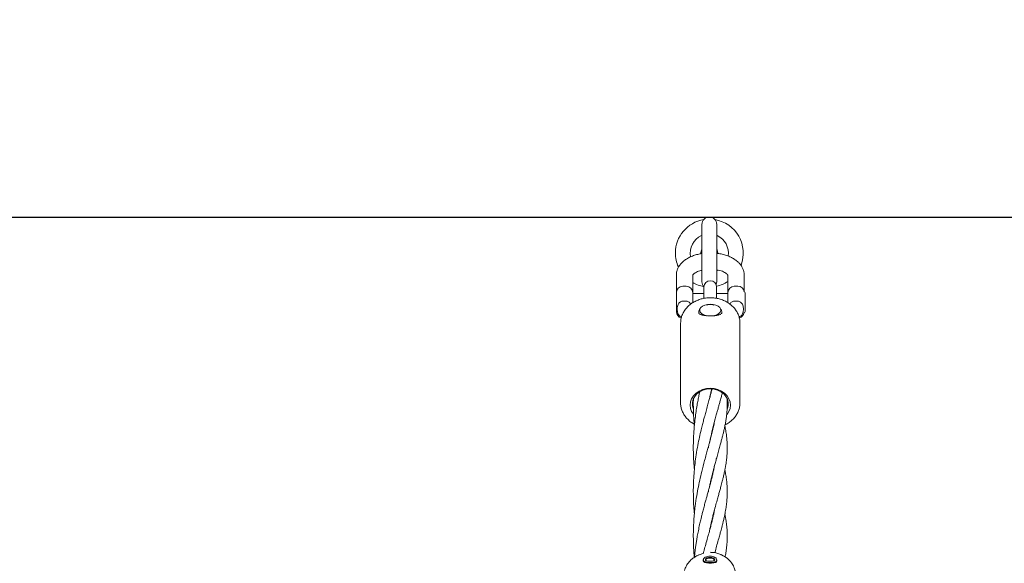
# Model space of a CAD drawing. Units: millimetres. Extents: x -435 to 7557, y -808 to 6431.
# Drawn here: x 4121 to 4585, y 4091 to 4347 of the extents above; entities that cross this region are included whole.
import ezdxf

# ---------------------------------------------------------------- set-up
doc = ezdxf.new("R2010")
doc.units = ezdxf.units.MM
doc.header["$PDSIZE"] = -1
doc.dimstyles.new('ISO-25', dxfattribs={"dimtxt": 100, "dimasz": 100, "dimexe": 1.25, "dimexo": 0.625, "dimgap": 10, "dimtad": 1, "dimdec": 0, "dimtxsty": 'Standard', "dimblk": 'OBLIQUE', "dimcen": 2.5, "dimadec": 0, "dimazin": 0, "dimtfac": 1, "dimtdec": 0, "dimtmove": 0, "dimatfit": 3, "dimldrblk": 'OBLIQUE', "dimfxl": 1, "dimarcsym": 0})

# ---------------------------------------------------------------- blocks, each defined once
blk = doc.blocks.new('_Oblique')
at = {"color": 0, "linetype": 'ByBlock', "lineweight": -2}
blk.add_line((-0.5, -0.5), (0.5, 0.5), dxfattribs=at)
blk = doc.blocks.new('*D18')
at = {"color": 0, "lineweight": -2, "transparency": 16777216}
for p, q in [((2876.35, 4254.09), (7508.72, 4254.09)), ((7507.47, 4254.09), (7507.47, 2208.09)), ((2876.35, 2208.09), (7508.72, 2208.09))]:
    blk.add_line(p, q, dxfattribs=at)
at = {"layer": 'Defpoints', "color": 0, "transparency": 16777216}
for p in [(2875.73, 4254.09), (2875.73, 2208.09), (7507.47, 2208.09)]:
    blk.add_point(p, dxfattribs=at)
at = {"color": 0, "lineweight": -2, "transparency": 16777216, "xscale": 100, "yscale": 100, "zscale": 100}
for p, rotation in [((7507.47, 4254.09), 90), ((7507.47, 2208.09), 270)]:
    blk.add_blockref('_Oblique', p, dxfattribs=dict(at, rotation=rotation))
at = {"color": 0, "transparency": 16777216, "insert": (7447.47, 3231.09), "char_height": 100, "attachment_point": 5, "rotation": 90}
blk.add_mtext('2046', dxfattribs=at)
blk = doc.blocks.new('*D19')
at = {"color": 0, "lineweight": -2, "transparency": 16777216}
for p, q in [((2876.35, 6381.09), (7508.72, 6381.09)), ((7507.47, 4254.09), (7507.47, 6381.09)), ((2876.35, 4254.09), (7508.72, 4254.09))]:
    blk.add_line(p, q, dxfattribs=at)
at = {"layer": 'Defpoints', "color": 0, "transparency": 16777216}
for p in [(2875.73, 6381.09), (7507.47, 6381.09), (2875.73, 4254.09)]:
    blk.add_point(p, dxfattribs=at)
at = {"color": 0, "lineweight": -2, "transparency": 16777216, "xscale": 100, "yscale": 100, "zscale": 100}
for p, rotation in [((7507.47, 6381.09), 90), ((7507.47, 4254.09), 270)]:
    blk.add_blockref('_Oblique', p, dxfattribs=dict(at, rotation=rotation))
at = {"color": 0, "transparency": 16777216, "insert": (7447.47, 5317.59), "char_height": 100, "attachment_point": 5, "rotation": 90}
blk.add_mtext('2127', dxfattribs=at)

msp = doc.modelspace()

# ---------------------------------------------------------------- linework, layer by layer
at = {"color": 7, "linetype": 'Continuous', "lineweight": 18}
for p, q in [((4442.23, 4250.59), (4442.23, 4223.59)), ((4449.23, 4223.59), (4449.23, 4250.59)), ((4442.06, 4245.3), (4442.01, 4245.28)), ((4449.46, 4245.27), (4449.4, 4245.3)), ((4442, 4228.9), (4442.06, 4228.87)), ((4449.79, 4229.05), (4449.4, 4228.87)), ((4449.4, 4228.87), (4449.45, 4228.89)), ((4430.19, 4226.63), (4430.19, 4218.44)), ((4437.89, 4218.44), (4437.89, 4226.63)), ((4454.49, 4226.63), (4454.49, 4218.44)), ((4462.19, 4218.84), (4462.19, 4226.63)), ((4434.89, 4221.44), (4433.19, 4221.44)), ((4443.19, 4221.03), (4443.19, 4219.83)), ((4443.19, 4219.83), (4443.19, 4215.72)), ((4449.19, 4219.83), (4449.19, 4221.03)), ((4449.19, 4215.7), (4449.19, 4219.83)), ((4459.19, 4221.44), (4457.49, 4221.44)), ((4430.19, 4209.44), (4430.19, 4218.44)), ((4437.89, 4218.44), (4437.89, 4213.63)), ((4443.19, 4217.94), (4437.89, 4217.94)), ((4454.49, 4217.94), (4449.19, 4217.94)), ((4454.49, 4213.65), (4454.49, 4218.44)), ((4462.19, 4218.84), (4462.16, 4218.84)), ((4462.69, 4218.34), (4462.69, 4217.61)), ((4462.69, 4217.61), (4462.69, 4209.54)), ((4434.89, 4214.38), (4433.19, 4214.38)), ((4459.19, 4214.38), (4457.49, 4214.38)), ((4442.25, 4208.35), (4442.19, 4208)), ((4442.44, 4208.33), (4443.38, 4207.75)), ((4442.44, 4208.33), (4442.44, 4207.8)), ((4448.71, 4207.58), (4449, 4207.75)), ((4449, 4207.75), (4449.94, 4208.33)), ((4449.94, 4207.8), (4449.94, 4208.33)), ((4450.19, 4208), (4450.13, 4208.33)), ((4462.16, 4209.04), (4462.19, 4209.04)), ((4432.19, 4204), (4432.19, 4166.47)), ((4460.19, 4166.47), (4460.19, 4204)), ((4432.19, 4166.47), (4432.19, 4166.64)), ((4447.74, 4155.31), (4447.67, 4155.6)), ((4447.74, 4155.89), (4447.8, 4155.61)), ((4447.74, 4134.5), (4447.66, 4134.8)), ((4447.74, 4135.1), (4447.81, 4134.79)), ((4445.36, 4124.4), (4445.28, 4124.84)), ((4447.74, 4113.7), (4447.66, 4114)), ((4447.74, 4114.3), (4447.8, 4113.99)), ((4440.03, 4094.38), (4439.71, 4094.18)), ((4440.49, 4094.48), (4439.73, 4094.16)), ((4440.86, 4094.78), (4440.45, 4094.59)), ((4443.13, 4095.57), (4440.9, 4094.69)), ((4451.72, 4094.58), (4451.53, 4094.66)), ((4442.91, 4092.34), (4442.86, 4092.08)), ((4442.94, 4092.54), (4442.93, 4092.46)), ((4446.05, 4093.2), (4446.05, 4093.48)), ((4446.05, 4090.84), (4446.05, 4091.12)), ((4449.22, 4092.37), (4449.16, 4092.67)), ((4449.23, 4092.26), (4449.29, 4091.99))]:
    msp.add_line(p, q, dxfattribs=at)
at = {"color": 7, "linetype": 'Continuous', "lineweight": 18, "flags": 128}
for points in [[(4449.23, 4239.02), (4449.63, 4237.98), (4449.73, 4236.95)], [(4448.95, 4222.21), (4449.02, 4222.39), (4449.23, 4223.59)], [(4446.19, 4212.92), (4444.84, 4212.82), (4443.59, 4212.52), (4442.53, 4212.04), (4441.75, 4211.43), (4441.29, 4210.72), (4441.2, 4209.97), (4441.48, 4209.24), (4442.1, 4208.57), (4443.03, 4208.02), (4444.2, 4207.63), (4445.51, 4207.43), (4446.87, 4207.43), (4448.18, 4207.63), (4449.34, 4208.02), (4450.27, 4208.57), (4450.9, 4209.24), (4451.18, 4209.97), (4451.08, 4210.72), (4450.63, 4211.43), (4449.84, 4212.04), (4448.79, 4212.52), (4447.54, 4212.82), (4446.19, 4212.92)], [(4438.2, 4161.08), (4437.41, 4162.34), (4436.87, 4163.82), (4436.69, 4165.37), (4436.87, 4166.91), (4437.41, 4168.4), (4438.29, 4169.77), (4439.47, 4170.97), (4440.91, 4171.96), (4442.55, 4172.69), (4444.34, 4173.14), (4446.19, 4173.29)], [(4446.19, 4173.29), (4448.04, 4173.14), (4449.82, 4172.69), (4451.47, 4171.96), (4452.91, 4170.97), (4454.09, 4169.77), (4454.97, 4168.4), (4455.51, 4166.91), (4455.69, 4165.37), (4455.51, 4163.82), (4454.97, 4162.34), (4454.09, 4160.97), (4454.05, 4160.92)], [(4446.19, 4173.01), (4444.42, 4172.85), (4442.73, 4172.4), (4441.19, 4171.65), (4439.87, 4170.66), (4438.83, 4169.46), (4438.1, 4168.11), (4437.74, 4166.66), (4437.74, 4165.18), (4438.07, 4163.83)], [(4454.18, 4163.5), (4454.27, 4163.73), (4454.64, 4165.18), (4454.64, 4166.66), (4454.27, 4168.11), (4453.55, 4169.46), (4452.51, 4170.66), (4451.19, 4171.65), (4449.65, 4172.4), (4447.96, 4172.85), (4446.19, 4173.01)], [(4451.55, 4094.7), (4451.39, 4094.78), (4451.23, 4094.85)]]:
    msp.add_lwpolyline(points, dxfattribs=at)
at = {"color": 7, "linetype": 'Continuous', "lineweight": 18}
for centre, radius, start, end in [((4445.73, 4237.09), 16, 99.5604, 180), ((4445.73, 4250.59), 3.5, 0, 180), ((4445.73, 4237.09), 16, 339.0734, 80.4396), ((4445.73, 4237.09), 9, 114.0593, 191.0933), ((4445.73, 4237.09), 9, 351.079, 65.9407), ((4445.73, 4237.09), 4, 151.045, 184.4438), ((4445.73, 4237.09), 16, 180, 204.1824), ((4433.19, 4218.44), 3, 90, 180), ((4434.89, 4218.44), 3, 0, 90), ((4445.73, 4237.09), 16, 240.6661, 260.4396), ((4445.73, 4223.59), 3.5, 180, 223.5916), ((4446.19, 4221.03), 3, 0, 180), ((4445.73, 4237.09), 16, 282.3821, 303.2027), ((4457.49, 4218.44), 3, 90, 180), ((4459.19, 4218.44), 3, 7.6623, 90), ((4462.19, 4218.34), 0.5, 0, 90), ((4433.19, 4209.44), 3, 180, 257.4545), ((4459.19, 4209.44), 3, 283.2484, 352.3377), ((4462.19, 4209.54), 0.5, 270, 0)]:
    msp.add_arc(centre, radius, start, end, dxfattribs=at)
for points, knots in [([(4442.22, 4245.74), (4442.22, 4245.69), (4442.23, 4245.6), (4442.18, 4245.49), (4442.13, 4245.4), (4442.07, 4245.33), (4442.02, 4245.3), (4442, 4245.29), (4442, 4245.28)], [0, 0, 0, 0, 0.257727, 0.494349, 0.694327, 0.858909, 0.986043, 1, 1, 1, 1]), ([(4449.46, 4245.28), (4449.43, 4245.3), (4449.35, 4245.36), (4449.26, 4245.5), (4449.22, 4245.63), (4449.23, 4245.7), (4449.23, 4245.72)], [0, 0, 0, 0, 0.21994, 0.580787, 0.89213, 1, 1, 1, 1]), ([(4442.34, 4236.88), (4441.83, 4236.8), (4440.58, 4236.6), (4438.7, 4236.07), (4436.73, 4235.3), (4434.93, 4234.32), (4433.39, 4233.19), (4432.16, 4231.93), (4431.24, 4230.62), (4430.59, 4229.22), (4430.24, 4227.88), (4430.21, 4227.01), (4430.19, 4226.63)], [0, 0, 0, 0, 0.078918, 0.192316, 0.307108, 0.4236, 0.541513, 0.644833, 0.743365, 0.837841, 0.929752, 1, 1, 1, 1]), ([(4462.19, 4226.63), (4462.17, 4227.02), (4462.13, 4227.91), (4461.76, 4229.28), (4461.1, 4230.69), (4460.17, 4231.99), (4458.98, 4233.19), (4457.52, 4234.27), (4455.82, 4235.21), (4453.92, 4235.99), (4451.85, 4236.57), (4450.23, 4236.91), (4449.31, 4236.99), (4449.13, 4237)], [0, 0, 0, 0, 0.068546, 0.159407, 0.250451, 0.343898, 0.441462, 0.543812, 0.650087, 0.758341, 0.866564, 0.974184, 1, 1, 1, 1]), ([(4437.89, 4226.62), (4437.89, 4226.63), (4437.89, 4226.64), (4438.04, 4226.91), (4438.44, 4227.33), (4439.13, 4227.84), (4440.09, 4228.34), (4441.14, 4228.76), (4441.91, 4228.94), (4442.23, 4229.02)], [0, 0, 0, 0, 0.14624, 0.292678, 0.447031, 0.595093, 0.744038, 0.896101, 1, 1, 1, 1]), ([(4441.99, 4228.89), (4442.02, 4228.87), (4442.11, 4228.81), (4442.19, 4228.67), (4442.23, 4228.54), (4442.22, 4228.47), (4442.22, 4228.45)], [0, 0, 0, 0, 0.21994, 0.580787, 0.89213, 1, 1, 1, 1]), ([(4449.23, 4229.22), (4449.69, 4229.13), (4450.65, 4228.94), (4451.91, 4228.5), (4452.97, 4228), (4453.75, 4227.49), (4454.24, 4227.03), (4454.46, 4226.71), (4454.49, 4226.61), (4454.49, 4226.62), (4454.49, 4226.62)], [0, 0, 0, 0, 0.134213, 0.277233, 0.417184, 0.553835, 0.688178, 0.823325, 0.964432, 1, 1, 1, 1]), ([(4449.23, 4228.43), (4449.23, 4228.48), (4449.23, 4228.57), (4449.27, 4228.68), (4449.33, 4228.77), (4449.39, 4228.84), (4449.43, 4228.87), (4449.45, 4228.88), (4449.45, 4228.89)], [0, 0, 0, 0, 0.257727, 0.49435, 0.694327, 0.858909, 0.986043, 1, 1, 1, 1]), ([(4446.19, 4216.01), (4445.8, 4216), (4444.71, 4215.98), (4442.92, 4215.73), (4440.9, 4215.17), (4438.99, 4214.36), (4437.24, 4213.31), (4435.7, 4212.04), (4434.4, 4210.58), (4433.37, 4208.96), (4432.65, 4207.24), (4432.24, 4205.57), (4432.22, 4204.48), (4432.22, 4204.01)], [0, 0, 0, 0, 0.053506, 0.150869, 0.248378, 0.345934, 0.443465, 0.54085, 0.637922, 0.734494, 0.830415, 0.925642, 1, 1, 1, 1]), ([(4460.15, 4204.15), (4460.16, 4204.36), (4460.19, 4205.16), (4459.91, 4206.56), (4459.33, 4208.29), (4458.43, 4209.93), (4457.27, 4211.43), (4455.86, 4212.76), (4454.22, 4213.9), (4452.4, 4214.82), (4450.44, 4215.49), (4448.35, 4215.93), (4446.92, 4215.98), (4446.19, 4216.01)], [0, 0, 0, 0, 0.0320992, 0.1270674, 0.22198, 0.3171453, 0.4127919, 0.5090184, 0.6058025, 0.7030459, 0.8006276, 0.8984436, 1, 1, 1, 1]), ([(4433.19, 4214.38), (4433.15, 4214.38), (4432.9, 4214.37), (4432.45, 4214.28), (4431.83, 4213.96), (4431.2, 4213.32), (4430.69, 4212.16), (4430.52, 4210.56), (4430.7, 4209.04), (4431.24, 4207.91), (4431.82, 4207.32), (4432.32, 4207.01), (4432.59, 4206.97), (4432.64, 4206.96)], [0, 0, 0, 0, 0.011826, 0.068157, 0.125633, 0.209721, 0.337118, 0.525828, 0.736136, 0.836964, 0.922649, 0.987007, 1, 1, 1, 1]), ([(4436.95, 4213), (4436.9, 4213.13), (4436.73, 4213.49), (4436.26, 4213.94), (4435.59, 4214.31), (4435.12, 4214.36), (4434.89, 4214.38)], [0, 0, 0, 0, 0.167, 0.499801, 0.749765, 1, 1, 1, 1]), ([(4444.58, 4207.54), (4444.41, 4207.55), (4443.56, 4207.57), (4442.54, 4207.73), (4441.62, 4208.02), (4441.11, 4208.32), (4440.79, 4208.72), (4440.68, 4209.22), (4440.8, 4209.79), (4441.04, 4210.3), (4441.3, 4210.6), (4441.39, 4210.7)], [0, 0, 0, 0, 0.056185, 0.289492, 0.402696, 0.513534, 0.622265, 0.729881, 0.837507, 0.946005, 1, 1, 1, 1]), ([(4444.58, 4212.58), (4445.12, 4212.7), (4446.19, 4212.96), (4447.26, 4212.7), (4447.8, 4212.58)], [0, 0, 0, 0, 0.500242, 1, 1, 1, 1]), ([(4451.05, 4210.63), (4451.12, 4210.55), (4451.35, 4210.28), (4451.59, 4209.79), (4451.64, 4209.42), (4451.66, 4209.23)], [0, 0, 0, 0, 0.159048, 0.581914, 1, 1, 1, 1]), ([(4457.49, 4214.38), (4457.45, 4214.38), (4457.2, 4214.37), (4456.75, 4214.28), (4456.14, 4213.95), (4455.66, 4213.51), (4455.5, 4213.13), (4455.44, 4212.99)], [0, 0, 0, 0, 0.045775, 0.263825, 0.486308, 0.811798, 1, 1, 1, 1]), ([(4459.73, 4206.96), (4459.79, 4206.97), (4460.06, 4207.02), (4460.54, 4207.31), (4461.18, 4207.93), (4461.69, 4209.1), (4461.85, 4210.69), (4461.68, 4212.22), (4461.14, 4213.34), (4460.56, 4213.94), (4459.89, 4214.31), (4459.42, 4214.36), (4459.19, 4214.38)], [0, 0, 0, 0, 0.017337, 0.074778, 0.158813, 0.28613, 0.474722, 0.684899, 0.785663, 0.871295, 0.935613, 1, 1, 1, 1]), ([(4451.66, 4209.23), (4451.64, 4209.06), (4451.6, 4208.72), (4451.26, 4208.33), (4450.75, 4208.02), (4449.84, 4207.72), (4448.33, 4207.53), (4446.44, 4207.46), (4445.29, 4207.51), (4444.85, 4207.53)], [0, 0, 0, 0, 0.100497, 0.202716, 0.306636, 0.412978, 0.631372, 0.856095, 1, 1, 1, 1]), ([(4447, 4172.92), (4446.97, 4172.79), (4446.87, 4172.37), (4446.68, 4171.64), (4446.4, 4170.57), (4446.04, 4169.2), (4445.53, 4167.35), (4444.9, 4165.08), (4444.22, 4162.66), (4443.59, 4160.38), (4443.03, 4158.28), (4442.47, 4156.11), (4441.8, 4153.41), (4441.06, 4150.15), (4440.26, 4146.24), (4439.55, 4142.12), (4438.99, 4138.02), (4438.58, 4134), (4438.29, 4129.82), (4438.17, 4125.63), (4438.21, 4121.49), (4438.36, 4117.69), (4438.58, 4115.22), (4438.68, 4114.07)], [0, 0, 0, 0, 0.008534, 0.028682, 0.048078, 0.07827, 0.116149, 0.163264, 0.216137, 0.25916, 0.293821, 0.33267, 0.376457, 0.437146, 0.500342, 0.57164, 0.635799, 0.694432, 0.758531, 0.827027, 0.885788, 0.94695, 1, 1, 1, 1]), ([(4441.19, 4171.48), (4441.08, 4170.97), (4440.81, 4169.74), (4440.4, 4167.67), (4439.93, 4165.16), (4439.46, 4162.25), (4439.02, 4158.99), (4438.66, 4155.61), (4438.42, 4152.52), (4438.28, 4149.83), (4438.18, 4146.76), (4438.18, 4143.09), (4438.33, 4138.86), (4438.57, 4136.1), (4438.68, 4134.79)], [0, 0, 0, 0, 0.044919, 0.108507, 0.178908, 0.259342, 0.352835, 0.449052, 0.533028, 0.601842, 0.663998, 0.777494, 0.894064, 1, 1, 1, 1]), ([(4445.82, 4168.42), (4445.86, 4168.59), (4446.03, 4169.47), (4446.36, 4171), (4446.67, 4172.31), (4446.81, 4172.94)], [0, 0, 0, 0, 0.114092, 0.576226, 1, 1, 1, 1]), ([(4445.83, 4147.64), (4445.87, 4147.86), (4446.06, 4148.8), (4446.62, 4151.35), (4447.58, 4155.37), (4448.63, 4159.29), (4449.43, 4162.21), (4449.94, 4164.04), (4450.42, 4165.73), (4450.91, 4167.52), (4451.4, 4169.33), (4451.72, 4170.56), (4451.85, 4171.1)], [0, 0, 0, 0, 0.0254138, 0.1060617, 0.2969166, 0.5037574, 0.595499, 0.6770837, 0.7470992, 0.8230113, 0.9215017, 1, 1, 1, 1]), ([(4432.22, 4166.65), (4432.21, 4166.46), (4432.16, 4165.67), (4432.38, 4164.28), (4432.9, 4162.54), (4433.74, 4160.88), (4434.84, 4159.35), (4436.22, 4157.99), (4437.49, 4156.99), (4438.35, 4156.55), (4438.61, 4156.41)], [0, 0, 0, 0, 0.045769, 0.192888, 0.339848, 0.487105, 0.635049, 0.783876, 0.933587, 1, 1, 1, 1]), ([(4438.21, 4168.24), (4438.2, 4167.77), (4438.19, 4166.93), (4438.19, 4165.38), (4438.21, 4163.41), (4438.3, 4160.82), (4438.45, 4158.17), (4438.61, 4156.43), (4438.68, 4155.66)], [0, 0, 0, 0, 0.109829, 0.199909, 0.368666, 0.578694, 0.813186, 1, 1, 1, 1]), ([(4445.84, 4126.87), (4445.97, 4127.52), (4446.26, 4128.94), (4446.71, 4130.9), (4447.14, 4132.72), (4447.54, 4134.33), (4447.97, 4136.02), (4448.48, 4137.91), (4449.06, 4140.05), (4449.71, 4142.39), (4450.38, 4144.78), (4450.99, 4147), (4451.51, 4148.94), (4451.95, 4150.64), (4452.36, 4152.29), (4452.75, 4154), (4453.13, 4155.8), (4453.48, 4157.75), (4453.77, 4159.65), (4453.97, 4161.43), (4454.09, 4162.97), (4454.16, 4164.17), (4454.18, 4165.2), (4454.19, 4166.28), (4454.18, 4167.24), (4454.15, 4167.85), (4454.14, 4168)], [0, 0, 0, 0, 0.038827, 0.085871, 0.120847, 0.152514, 0.188057, 0.230073, 0.277834, 0.331785, 0.391536, 0.446652, 0.492477, 0.535123, 0.575761, 0.618247, 0.668467, 0.717834, 0.773327, 0.82284, 0.86445, 0.90079, 0.922468, 0.949146, 0.988004, 1, 1, 1, 1]), ([(4453.17, 4156.1), (4453.36, 4156.18), (4454.18, 4156.54), (4455.47, 4157.43), (4456.97, 4158.73), (4458.21, 4160.22), (4459.18, 4161.86), (4459.83, 4163.61), (4460.17, 4165.18), (4460.16, 4166.16), (4460.15, 4166.53)], [0, 0, 0, 0, 0.044199, 0.190552, 0.33664, 0.4822, 0.626955, 0.770703, 0.913421, 1, 1, 1, 1]), ([(4448.19, 4157.6), (4448.19, 4157.59), (4448.12, 4157.16), (4447.92, 4156.16), (4447.54, 4154.31), (4447.01, 4152.09), (4446.43, 4149.85), (4445.92, 4147.96), (4445.44, 4146.23), (4444.91, 4144.31), (4444.25, 4141.96), (4443.31, 4138.54), (4442.25, 4134.49), (4441.19, 4129.95), (4440.33, 4125.78), (4439.55, 4121.34), (4439.01, 4117.36), (4438.68, 4114.2), (4438.49, 4111.91), (4438.34, 4109.55), (4438.23, 4107.08), (4438.19, 4104.72), (4438.19, 4102.43), (4438.25, 4099.55), (4438.39, 4096.51), (4438.58, 4094.33), (4438.65, 4093.51)], [0, 0, 0, 0, 0.000612, 0.027994, 0.062804, 0.116883, 0.162748, 0.194335, 0.224078, 0.258401, 0.298512, 0.348003, 0.432438, 0.494795, 0.555148, 0.618585, 0.686368, 0.72105, 0.749015, 0.781071, 0.817334, 0.849163, 0.876575, 0.910597, 0.966133, 1, 1, 1, 1]), ([(4445.82, 4105.99), (4445.84, 4106.1), (4445.97, 4106.76), (4446.22, 4107.93), (4446.57, 4109.49), (4446.93, 4111.06), (4447.37, 4112.86), (4448.01, 4115.37), (4448.77, 4118.21), (4449.53, 4120.96), (4450.15, 4123.17), (4450.69, 4125.12), (4451.15, 4126.79), (4451.54, 4128.24), (4451.89, 4129.61), (4452.29, 4131.2), (4452.71, 4133.01), (4453.09, 4134.82), (4453.4, 4136.48), (4453.63, 4137.91), (4453.81, 4139.19), (4453.95, 4140.41), (4454.06, 4141.74), (4454.16, 4143.31), (4454.2, 4145.11), (4454.17, 4146.94), (4454.07, 4148.53), (4453.96, 4149.86), (4453.83, 4151.01), (4453.68, 4152.16), (4453.49, 4153.39), (4453.29, 4154.55), (4453.14, 4155.3), (4453.08, 4155.6)], [0, 0, 0, 0, 0.0052345, 0.0322736, 0.0581406, 0.0828341, 0.1116504, 0.1499247, 0.2133402, 0.2643559, 0.3041367, 0.3415035, 0.3783029, 0.4031091, 0.429784, 0.4628405, 0.5026535, 0.5442225, 0.5792179, 0.6098443, 0.6371269, 0.6636776, 0.6911079, 0.7260445, 0.7691832, 0.8115102, 0.8485632, 0.8757965, 0.9000516, 0.9251075, 0.9516997, 0.9809335, 1, 1, 1, 1]), ([(4445.35, 4145.19), (4445.34, 4145.27), (4445.31, 4145.42), (4445.29, 4145.57), (4445.27, 4145.63)], [0, 0, 0, 0, 0.5624338, 1, 1, 1, 1]), ([(4448.21, 4136.9), (4448.19, 4136.8), (4448.08, 4136.12), (4447.8, 4134.75), (4447.38, 4132.86), (4446.92, 4130.96), (4446.46, 4129.18), (4446, 4127.46), (4445.54, 4125.77), (4445.04, 4123.99), (4444.55, 4122.21), (4444.04, 4120.39), (4443.51, 4118.45), (4442.95, 4116.35), (4442.44, 4114.36), (4442.03, 4112.7), (4441.62, 4110.99), (4441.13, 4108.84), (4440.58, 4106.24), (4440.1, 4103.67), (4439.72, 4101.43), (4439.4, 4099.4), (4439.13, 4097.42), (4438.9, 4095.47), (4438.77, 4094.16), (4438.71, 4093.54)], [0, 0, 0, 0, 0.008626, 0.062101, 0.121186, 0.171115, 0.220455, 0.264577, 0.307477, 0.35164, 0.398549, 0.436246, 0.481752, 0.53413, 0.580186, 0.615653, 0.643448, 0.691765, 0.751707, 0.804703, 0.848489, 0.886384, 0.924997, 0.96451, 1, 1, 1, 1]), ([(4448.33, 4095.73), (4448.41, 4096.04), (4448.75, 4097.32), (4449.37, 4099.57), (4450.11, 4102.23), (4450.74, 4104.5), (4451.22, 4106.24), (4451.61, 4107.69), (4451.96, 4109.08), (4452.33, 4110.57), (4452.8, 4112.6), (4453.29, 4115.01), (4453.73, 4117.67), (4454.02, 4120.26), (4454.17, 4122.62), (4454.2, 4124.74), (4454.15, 4126.57), (4454.02, 4128.45), (4453.8, 4130.57), (4453.48, 4132.7), (4453.2, 4134.17), (4453.08, 4134.79)], [0, 0, 0, 0, 0.020424, 0.082983, 0.150787, 0.203435, 0.245197, 0.278003, 0.311822, 0.348344, 0.390921, 0.465931, 0.537724, 0.60741, 0.67914, 0.730895, 0.779094, 0.827675, 0.884411, 0.951279, 1, 1, 1, 1]), ([(4448.2, 4116.04), (4448.12, 4115.61), (4447.95, 4114.64), (4447.63, 4113.13), (4447.24, 4111.44), (4446.79, 4109.61), (4446.28, 4107.7), (4445.82, 4105.99), (4445.32, 4104.17), (4444.69, 4101.92), (4443.92, 4099.17), (4443.33, 4096.99), (4443.02, 4095.81), (4442.96, 4095.57)], [0, 0, 0, 0, 0.073519, 0.163356, 0.244007, 0.341919, 0.448916, 0.535019, 0.597588, 0.713518, 0.851987, 0.969285, 1, 1, 1, 1]), ([(4453.18, 4093.7), (4453.25, 4094.05), (4453.41, 4094.92), (4453.64, 4096.34), (4453.87, 4098.09), (4454.07, 4100.12), (4454.19, 4102.32), (4454.2, 4104.45), (4454.12, 4106.37), (4453.98, 4108.05), (4453.8, 4109.66), (4453.58, 4111.25), (4453.33, 4112.72), (4453.14, 4113.66), (4453.07, 4114.02)], [0, 0, 0, 0, 0.051464, 0.124711, 0.207521, 0.30626, 0.423683, 0.53447, 0.626159, 0.710492, 0.78639, 0.86531, 0.948807, 1, 1, 1, 1]), ([(4451.21, 4094.81), (4450.9, 4094.96), (4449.97, 4095.4), (4448.24, 4095.81), (4446.83, 4095.89), (4446.13, 4095.92)], [0, 0, 0, 0, 0.2034654, 0.6017049, 1, 1, 1, 1]), ([(4457.9, 4087.11), (4457.74, 4087.75), (4457.38, 4089.15), (4456.17, 4091.18), (4454.28, 4093.23), (4452.5, 4094.19), (4451.55, 4094.7)], [0, 0, 0, 0, 0.190192, 0.420957, 0.691351, 1, 1, 1, 1]), ([(4439.71, 4094.18), (4439.12, 4093.84), (4437.83, 4093.08), (4436.2, 4091.48), (4434.8, 4089.54), (4434.27, 4088.08), (4434.01, 4087.34)], [0, 0, 0, 0, 0.217112, 0.476311, 0.737286, 1, 1, 1, 1]), ([(4442.86, 4092.08), (4442.86, 4092.19), (4442.86, 4092.32), (4442.93, 4092.45), (4442.94, 4092.47)], [0, 0, 0, 0, 0.858341, 1, 1, 1, 1]), ([(4442.86, 4092.08), (4442.87, 4091.97), (4442.89, 4091.76), (4443.07, 4091.48), (4443.39, 4091.24), (4443.96, 4091.01), (4444.88, 4090.86), (4445.66, 4090.85), (4446.05, 4090.84)], [0, 0, 0, 0, 0.126998, 0.254121, 0.380201, 0.505417, 0.75246, 1, 1, 1, 1]), ([(4442.91, 4092.34), (4442.92, 4092.45), (4442.94, 4092.67), (4443.11, 4093), (4443.41, 4093.33), (4443.97, 4093.7), (4444.89, 4094.01), (4445.66, 4094.05), (4446.05, 4094.07)], [0, 0, 0, 0, 0.125031, 0.251967, 0.378753, 0.504223, 0.750822, 1, 1, 1, 1]), ([(4442.91, 4092.34), (4442.92, 4092.24), (4442.94, 4092.03), (4443.12, 4091.75), (4443.43, 4091.52), (4443.99, 4091.29), (4444.89, 4091.14), (4445.66, 4091.13), (4446.05, 4091.12)], [0, 0, 0, 0, 0.126538, 0.253088, 0.378404, 0.503602, 0.751374, 1, 1, 1, 1]), ([(4446.05, 4093.48), (4445.81, 4093.47), (4445.3, 4093.45), (4444.67, 4093.29), (4444.26, 4093.08), (4444.03, 4092.89), (4443.89, 4092.69), (4443.87, 4092.54), (4443.86, 4092.47)], [0, 0, 0, 0, 0.236655, 0.495637, 0.639006, 0.745947, 0.867561, 1, 1, 1, 1]), ([(4446.05, 4091.71), (4445.79, 4091.72), (4445.29, 4091.72), (4444.68, 4091.81), (4444.28, 4091.94), (4444.04, 4092.08), (4443.89, 4092.26), (4443.87, 4092.4), (4443.86, 4092.47)], [0, 0, 0, 0, 0.249891, 0.497926, 0.625996, 0.748026, 0.873171, 1, 1, 1, 1]), ([(4446.05, 4093.2), (4445.8, 4093.19), (4445.3, 4093.17), (4444.71, 4093.02), (4444.31, 4092.82), (4444.08, 4092.64), (4443.94, 4092.43), (4443.92, 4092.29), (4443.91, 4092.22)], [0, 0, 0, 0, 0.249835, 0.49791, 0.623539, 0.746656, 0.871509, 1, 1, 1, 1]), ([(4446.13, 4094.07), (4446.11, 4094.07), (4446.09, 4094.07), (4446.07, 4094.07), (4446.05, 4094.07)], [0, 0, 0, 0, 0.561322, 1, 1, 1, 1]), ([(4446.05, 4093.48), (4446.06, 4093.48), (4446.09, 4093.48), (4446.12, 4093.48), (4446.13, 4093.48)], [0, 0, 0, 0, 0.5610471, 1, 1, 1, 1]), ([(4446.05, 4093.2), (4446.06, 4093.2), (4446.09, 4093.2), (4446.12, 4093.2), (4446.13, 4093.2)], [0, 0, 0, 0, 0.561509, 1, 1, 1, 1]), ([(4446.05, 4091.71), (4446.06, 4091.71), (4446.09, 4091.71), (4446.12, 4091.71), (4446.13, 4091.71)], [0, 0, 0, 0, 0.558393, 1, 1, 1, 1]), ([(4446.13, 4091.12), (4446.11, 4091.12), (4446.09, 4091.12), (4446.06, 4091.12), (4446.05, 4091.12)], [0, 0, 0, 0, 0.56185, 1, 1, 1, 1]), ([(4446.13, 4090.84), (4446.11, 4090.84), (4446.09, 4090.84), (4446.06, 4090.84), (4446.05, 4090.84)], [0, 0, 0, 0, 0.561905, 1, 1, 1, 1]), ([(4449.23, 4092.26), (4449.2, 4092.48), (4449.15, 4092.81), (4448.75, 4093.26), (4448.21, 4093.65), (4447.3, 4094), (4446.52, 4094.05), (4446.13, 4094.07)], [0, 0, 0, 0, 0.245207, 0.369543, 0.494252, 0.745688, 1, 1, 1, 1]), ([(4446.13, 4093.48), (4446.38, 4093.47), (4446.89, 4093.44), (4447.48, 4093.26), (4447.87, 4093.05), (4448.09, 4092.85), (4448.21, 4092.68), (4448.25, 4092.54), (4448.26, 4092.47), (4448.26, 4092.44)], [0, 0, 0, 0, 0.255227, 0.504619, 0.630183, 0.754508, 0.877184, 0.937611, 1, 1, 1, 1]), ([(4446.13, 4093.2), (4446.37, 4093.19), (4446.86, 4093.16), (4447.44, 4092.99), (4447.83, 4092.78), (4448.04, 4092.59), (4448.18, 4092.39), (4448.2, 4092.26), (4448.21, 4092.19)], [0, 0, 0, 0, 0.253482, 0.506545, 0.631547, 0.755083, 0.877469, 1, 1, 1, 1]), ([(4446.13, 4091.71), (4446.38, 4091.72), (4446.88, 4091.73), (4447.48, 4091.81), (4447.87, 4091.94), (4448.1, 4092.07), (4448.24, 4092.24), (4448.25, 4092.37), (4448.26, 4092.44)], [0, 0, 0, 0, 0.254577, 0.506522, 0.631934, 0.755464, 0.877598, 1, 1, 1, 1]), ([(4449.23, 4092.26), (4449.2, 4092.06), (4449.14, 4091.75), (4448.75, 4091.47), (4448.34, 4091.31), (4447.84, 4091.21), (4447.11, 4091.14), (4446.52, 4091.13), (4446.13, 4091.12)], [0, 0, 0, 0, 0.2446074, 0.3688367, 0.4938393, 0.6201305, 0.7464209, 1, 1, 1, 1]), ([(4449.29, 4091.99), (4449.25, 4091.78), (4449.2, 4091.47), (4448.79, 4091.18), (4448.24, 4090.97), (4447.32, 4090.86), (4446.53, 4090.85), (4446.13, 4090.84)], [0, 0, 0, 0, 0.245923, 0.371266, 0.496683, 0.74464, 1, 1, 1, 1]), ([(4449.29, 4091.99), (4449.29, 4092.1), (4449.29, 4092.23), (4449.22, 4092.37), (4449.21, 4092.39)], [0, 0, 0, 0, 0.831128, 1, 1, 1, 1])]:
    msp.add_open_spline(points, degree=3, knots=knots, dxfattribs=at)

# ---------------------------------------------------------------- dimensions: what is measured, and where the dimension line sits
for base, p2, picture, middle in [((7507.47, 6381.09), (2875.73, 6381.09), '*D19', (7447.47, 5317.59)), ((7507.47, 2208.09), (2875.73, 2208.09), '*D18', (7447.47, 3231.09))]:
    dim = msp.add_linear_dim(base=base, p1=(2875.73, 4254.09), p2=p2, angle=90, dimstyle='ISO-25')
    dim.commit()
    dim.dimension.update_dxf_attribs({"geometry": picture, "text_midpoint": middle})

doc.saveas('drawing.dxf')
